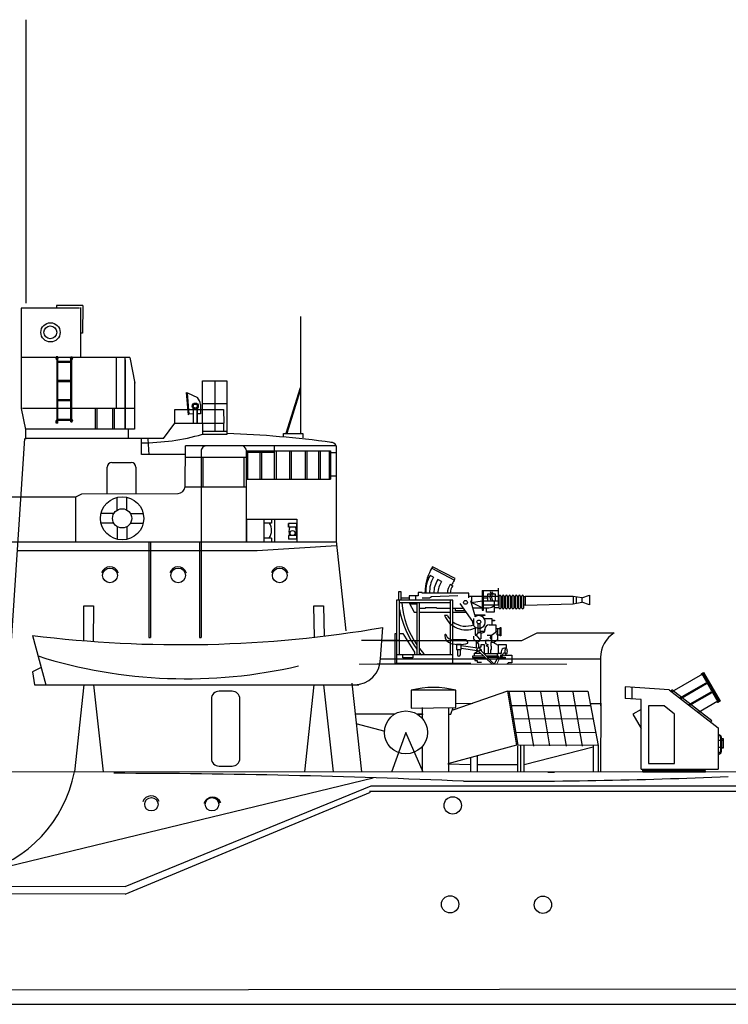
# Model space of a CAD drawing. Extents: x 11299 to 16772, y -12255 to -9820.
# Drawn here: x 15742 to 15781, y -11036 to -10982 of the extents above; entities that cross this region are included whole.
import ezdxf

# ---------------------------------------------------------------- set-up
doc = ezdxf.new("R2010")
doc.units = 0
doc.layers.get('0').update_dxf_attribs({"linetype": 'CONTINUOUS'})
doc.layers.add('1', color=7, linetype='CONTINUOUS')

# ---------------------------------------------------------------- blocks, each defined once
blk = doc.blocks.new('pa33_3')
at = {"layer": '1', "color": 7, "linetype": 'Continuous'}
for p, q in [((-0.357, 5.792), (-0.443, 5.792)), ((-0.443, 5.792), (-0.443, 5.65)), ((-0.414, 5.65), (-0.443, 5.65)), ((-0.414, 5.792), (-0.414, 2.127)), ((-0.357, 2.127), (-0.357, 5.792)), ((-0.357, 5.551), (0.357, 5.551)), ((-0.357, 5.494), (0.357, 5.494)), ((0.357, 5.792), (0.443, 5.792)), ((0.357, 2.204), (0.357, 5.792)), ((0.409, 5.792), (0.4, 2.204)), ((0.414, 5.65), (0.443, 5.65)), ((0.443, 5.792), (0.443, 5.65)), ((-0.357, 4.494), (0.357, 4.494)), ((-0.357, 4.437), (0.357, 4.437)), ((-0.357, 3.437), (0.357, 3.437)), ((-0.357, 3.38), (0.357, 3.38)), ((-0.443, 2.127), (-0.443, 2.27)), ((-0.414, 2.27), (-0.443, 2.27)), ((-0.357, 2.352), (0.357, 2.352)), ((-0.357, 2.348), (0.357, 2.348)), ((-0.357, 2.295), (0.357, 2.295)), ((-0.357, 2.291), (0.357, 2.291)), ((0.357, 2.204), (0.443, 2.204)), ((0.414, 2.347), (0.443, 2.347)), ((0.443, 2.204), (0.443, 2.347)), ((-0.357, 2.127), (-0.443, 2.127))]:
    blk.add_line(p, q, dxfattribs=at)
for centre, start, end in [((-0.443, 5.721), 90, 270), ((-0.357, 5.721), 270, 90), ((0.357, 5.721), 90, 270), ((0.443, 5.721), 270, 90), ((-0.443, 2.198), 90, 270), ((-0.357, 2.275), 270, 90), ((0.357, 2.275), 90, 270), ((0.443, 2.275), 270, 90)]:
    blk.add_arc(centre, 0.0286, start, end, dxfattribs=at)
blk = doc.blocks.new('pa27_2')
blk.add_lwpolyline([(-0.357, -2.071), (0.357, -2.071, 0.414214), (0.786, -1.643), (0.786, 1.643, 0.414214), (0.357, 2.071), (-0.357, 2.071, 0.414214), (-0.786, 1.643), (-0.786, -1.643, 0.414214)], format="xyb", close=True)
blk = doc.blocks.new('pa16_2')
at = {"layer": '1', "color": 7, "linetype": 'Continuous'}
for p, q in [((-2.092, 7.549), (-2.192, 7.361)), ((-2.133, 7.469), (-0.881, 6.818)), ((-0.84, 6.898), (-2.092, 7.549)), ((-2.035, 6.973), (-2.222, 7.07)), ((-1.594, 6.743), (-1.787, 6.844)), ((-0.977, 6.508), (-1.108, 6.576)), ((-0.895, 6.792), (-0.84, 6.898)), ((-3.82, 6.163), (-3.958, 6.163)), ((-3.958, 6.163), (-3.958, 5.706)), ((-3.82, 5.706), (-3.82, 6.163)), ((-2.666, 6.126), (-2.873, 6.126)), ((-2.873, 6.126), (-2.873, 5.955)), ((-2.666, 6.092), (-2.666, 6.126)), ((-0.082, 6.092), (-2.666, 6.092)), ((-2.499, 6.092), (-2.5, 6.163)), ((-0.082, 5.837), (-0.082, 6.092)), ((0.655, 6.242), (1.552, 6.242)), ((0.655, 6.242), (0.655, 5.156)), ((0.734, 5.156), (0.734, 6.242)), ((1.399, 6.041), (0.944, 6.041)), ((0.944, 6.041), (0.944, 5.67)), ((1.399, 5.67), (1.399, 6.041)), ((1.552, 5.438), (1.552, 6.365)), ((-0.969, 5.706), (-4.069, 5.706)), ((-4.069, 5.706), (-4.069, 2.211)), ((-3.919, 2.679), (-3.919, 5.706)), ((-1.119, 5.556), (-3.919, 5.556)), ((-3.381, 5.817), (-3.82, 5.817)), ((-2.873, 5.955), (-3.381, 5.955)), ((-3.381, 5.955), (-3.381, 5.706)), ((-3.381, 5.556), (-3.097, 5.046)), ((-2.954, 5.494), (-3.347, 5.494)), ((-3.02, 5.955), (-3.02, 5.706)), ((-2.954, 5.556), (-2.954, 2.679)), ((-2.804, 2.679), (-2.804, 5.556)), ((-2.256, 5.817), (-2.666, 5.817)), ((-2.138, 5.895), (-2.256, 5.817)), ((-0.683, 5.955), (-2.138, 5.895)), ((-1.119, 5.706), (-1.119, 2.679)), ((-0.969, 2.211), (-0.969, 5.706)), ((0.135, 4.527), (-0.564, 5.514)), ((1.591, 5.918), (-0.082, 5.918)), ((0.253, 4.891), (0.035, 5.67)), ((0.06, 5.918), (0.06, 5.58)), ((0.06, 5.58), (0.655, 5.67)), ((0.655, 5.283), (0.06, 5.58)), ((0.944, 5.817), (0.734, 5.817)), ((0.734, 5.67), (1.552, 5.67)), ((1.316, 5.67), (1.316, 5.046)), ((1.591, 5.273), (1.591, 5.933)), ((1.681, 5.933), (1.681, 5.273)), ((1.771, 5.918), (1.681, 5.918)), ((1.771, 5.273), (1.771, 5.933)), ((1.861, 5.933), (1.861, 5.273)), ((1.951, 5.918), (1.861, 5.918)), ((1.951, 5.273), (1.951, 5.933)), ((2.041, 5.933), (2.041, 5.273)), ((2.131, 5.918), (2.041, 5.918)), ((2.131, 5.273), (2.131, 5.933)), ((2.221, 5.933), (2.221, 5.273)), ((2.311, 5.918), (2.221, 5.918)), ((2.311, 5.273), (2.311, 5.933)), ((2.401, 5.933), (2.401, 5.273)), ((2.491, 5.918), (2.401, 5.918)), ((2.491, 5.273), (2.491, 5.933)), ((2.581, 5.933), (2.581, 5.273)), ((2.671, 5.918), (2.581, 5.918)), ((2.671, 5.273), (2.671, 5.933)), ((2.761, 5.933), (2.761, 5.273)), ((2.852, 5.918), (2.761, 5.918)), ((2.852, 5.273), (2.852, 5.933)), ((2.942, 5.933), (2.942, 5.273)), ((2.942, 5.918), (3.032, 5.918)), ((5.677, 5.918), (3.032, 5.918)), ((3.032, 5.918), (3.032, 5.438)), ((3.032, 5.438), (5.677, 5.506)), ((6.158, 5.828), (5.677, 5.918)), ((5.677, 5.918), (5.677, 5.506)), ((5.677, 5.506), (6.158, 5.596)), ((5.842, 5.887), (5.842, 5.537)), ((6.158, 5.828), (6.586, 5.978)), ((6.158, 5.828), (6.158, 5.596)), ((6.586, 5.446), (6.158, 5.596)), ((6.586, 5.978), (6.586, 5.446)), ((-3.097, 5.046), (-2.954, 5.046)), ((-2.499, 5.246), (-2.804, 5.246)), ((-2.804, 5.046), (-1.119, 5.046)), ((-1.866, 5.283), (-2.499, 5.283)), ((-2.499, 5.283), (-2.499, 5.246)), ((-1.83, 5.246), (-1.866, 5.283)), ((-1.119, 5.246), (-1.83, 5.246)), ((-0.374, 5.246), (-0.969, 5.246)), ((-0.969, 5.046), (-0.233, 5.046)), ((-0.809, 5.118), (-0.809, 5.246)), ((-0.284, 5.118), (-0.809, 5.118)), ((0.144, 5.283), (1.025, 5.283)), ((0.655, 5.156), (0.734, 5.156)), ((1.591, 5.438), (0.734, 5.438)), ((0.902, 5.046), (0.902, 5.283)), ((1.316, 5.046), (0.902, 5.046)), ((1.591, 5.283), (1.316, 5.283)), ((1.771, 5.283), (1.681, 5.283)), ((1.951, 5.283), (1.861, 5.283)), ((2.131, 5.283), (2.041, 5.283)), ((2.311, 5.283), (2.221, 5.283)), ((2.491, 5.283), (2.401, 5.283)), ((2.671, 5.283), (2.581, 5.283)), ((2.852, 5.283), (2.761, 5.283)), ((3.032, 5.438), (2.942, 5.438)), ((-1.267, 4.863), (-1.42, 4.863)), ((0.135, 4.452), (0.135, 4.527)), ((0.195, 4.361), (0.135, 4.452)), ((0.195, 4.286), (0.195, 4.684)), ((0.253, 4.891), (0.807, 4.891)), ((0.253, 4.891), (0.253, 4.778)), ((0.807, 4.855), (0.253, 4.855)), ((0.412, 4.417), (0.412, 3.9)), ((0.532, 4.417), (0.532, 3.9)), ((0.767, 4.695), (1.188, 4.695)), ((0.807, 4.891), (0.807, 4.855)), ((1.188, 4.695), (1.188, 4.348)), ((1.188, 4.604), (1.345, 4.604)), ((1.345, 4.558), (1.188, 4.558)), ((1.345, 4.604), (1.345, 4.558)), ((-4.159, 2.211), (-4.159, 3.865)), ((-4.159, 3.865), (-4.069, 3.865)), ((-3.919, 3.865), (-3.733, 3.865)), ((-3.733, 3.865), (-3.075, 2.839)), ((0.265, 4.219), (0.265, 3.766)), ((0.412, 3.9), (0.329, 3.766)), ((0.577, 3.9), (0.412, 3.9)), ((0.594, 3.974), (0.532, 3.974)), ((0.687, 3.974), (0.577, 3.974)), ((0.577, 3.9), (0.657, 3.9)), ((0.577, 3.9), (0.577, 3.564)), ((0.807, 4.094), (0.807, 4.108)), ((0.807, 4.094), (0.807, 4.05)), ((1.047, 4.348), (1.401, 4.348)), ((1.51, 3.994), (1.163, 3.754)), ((1.401, 4.348), (1.401, 3.918)), ((1.652, 4.126), (1.401, 4.126)), ((1.51, 4.126), (1.51, 3.772)), ((1.652, 3.736), (1.652, 4.187)), ((1.652, 4.187), (1.688, 4.187)), ((1.688, 4.187), (1.688, 3.736)), ((-0.291, 3.518), (-0.969, 3.518)), ((-0.141, 3.326), (-0.141, 3.368)), ((0.177, 3.711), (0.177, 3.564)), ((0.177, 3.564), (0.383, 3.359)), ((0.265, 3.766), (0.329, 3.766)), ((0.329, 3.766), (0.49, 3.564)), ((0.329, 3.413), (0.329, 3.061)), ((0.512, 3.447), (0.383, 3.359)), ((0.383, 3.359), (0.461, 3.282)), ((0.461, 3.282), (0.461, 3.072)), ((0.49, 3.564), (0.577, 3.564)), ((0.512, 3.564), (0.512, 3.447)), ((1.024, 3.471), (0.831, 3.471)), ((0.831, 3.471), (0.831, 3.31)), ((0.831, 3.31), (0.865, 3.31)), ((0.865, 3.31), (0.981, 3.243)), ((1.163, 3.754), (0.94, 3.754)), ((1.309, 3.371), (1.128, 3.371)), ((1.128, 3.371), (1.128, 3.164)), ((1.163, 3.754), (1.163, 3.371)), ((1.562, 3.205), (1.266, 3.371)), ((1.51, 3.51), (1.309, 3.371)), ((1.652, 3.772), (1.51, 3.772)), ((1.51, 3.772), (1.51, 3.51)), ((1.688, 3.736), (1.652, 3.736)), ((-3.075, 2.839), (-3.075, 2.679)), ((-0.496, 3.254), (-0.766, 3.254)), ((-0.766, 3.254), (-0.766, 2.988)), ((-0.766, 2.988), (-0.496, 2.988)), ((-0.706, 2.988), (-0.706, 2.689)), ((-0.556, 2.988), (-0.556, 2.674)), ((-0.496, 2.988), (-0.496, 3.254)), ((0.401, 3.05), (-0.496, 3.183)), ((-0.496, 3.061), (0.384, 2.931)), ((0.207, 2.767), (0.408, 2.906)), ((0.581, 2.767), (0.207, 2.767)), ((0.207, 2.767), (0.207, 2.614)), ((0.552, 2.967), (0.55, 3.132)), ((0.55, 3.132), (0.594, 3.132)), ((0.552, 2.967), (1.324, 2.161)), ((0.553, 2.98), (0.594, 2.98)), ((0.594, 3.132), (0.594, 3.254)), ((0.594, 3.254), (0.76, 3.254)), ((0.594, 2.98), (0.594, 2.923)), ((0.743, 2.767), (1.562, 2.767)), ((0.76, 3.254), (0.76, 2.767)), ((0.981, 3.243), (0.874, 3.181)), ((0.981, 3.12), (0.874, 3.181)), ((0.981, 3.12), (0.981, 2.767)), ((1.163, 3.164), (1.128, 3.164)), ((1.128, 2.767), (1.128, 2.985)), ((1.128, 2.985), (1.163, 2.985)), ((1.163, 2.985), (1.163, 3.164)), ((1.488, 2.767), (1.488, 2.614)), ((1.562, 3.205), (1.562, 3.257)), ((1.562, 3.257), (1.974, 3.257)), ((1.562, 2.767), (1.562, 3.205)), ((1.7, 2.767), (1.562, 2.767)), ((1.7, 2.857), (1.7, 2.767)), ((1.974, 3.047), (1.89, 3.047)), ((1.974, 3.257), (1.974, 3.047)), ((0.024, 2.211), (-4.159, 2.211)), ((-0.969, 2.679), (-4.069, 2.679)), ((-3.733, 2.51), (-3.733, 2.679)), ((-3.174, 2.51), (-3.733, 2.51)), ((-3.174, 2.679), (-3.174, 2.51)), ((0.727, 2.614), (0.127, 2.614)), ((0.127, 2.614), (0.127, 2.529)), ((0.127, 2.529), (0.808, 2.529)), ((0.259, 2.529), (0.259, 2.378)), ((0.259, 2.378), (0.372, 2.378)), ((0.372, 2.378), (0.372, 2.285)), ((0.372, 2.285), (0.622, 2.285)), ((1.562, 2.614), (0.89, 2.614)), ((1.562, 2.529), (0.971, 2.529)), ((1.494, 2.494), (1.324, 2.161)), ((1.494, 2.494), (1.562, 2.529)), ((1.494, 2.494), (1.601, 2.439)), ((1.562, 2.614), (1.562, 2.529)), ((1.562, 2.529), (1.634, 2.505)), ((1.929, 2.505), (1.634, 2.505)), ((1.7, 2.66), (1.663, 2.66)), ((1.663, 2.66), (1.663, 2.614)), ((1.663, 2.614), (1.749, 2.614)), ((1.675, 2.555), (1.929, 2.555)), ((1.893, 2.66), (2.288, 2.66)), ((1.929, 2.555), (1.929, 2.505)), ((2.288, 2.238), (2.1, 2.236)), ((2.288, 2.66), (2.288, 2.238))]:
    blk.add_line(p, q, dxfattribs=at)
at = {"layer": '1', "color": 7, "linetype": 'Continuous', "lineweight": 9}
for p, q in [((0.461, 2.889), (1.204, 2.177)), ((-4.159, 2.211), (-6.136, 2.177)), ((1.601, 2.439), (1.478, 2.197)), ((-6.136, 2.177), (-6.136, 2.177)), ((-6.136, 2.177), (5.323, 2.174))]:
    blk.add_line(p, q, dxfattribs=at)
at = {"layer": '1', "color": 7, "linetype": 'Continuous'}
for centre, radius in [((-0.263, 5.586), 0.105), ((0.472, 4.503), 0.105), ((0.461, 2.98), 0.0918)]:
    blk.add_circle(centre, radius, dxfattribs=at)
for centre, radius, start, end in [((0.081, 6.139), 2.581, 151.6921, 179.4809), ((-0.656, 6.166), 1.808, 150.0067, 182.3331), ((-0.681, 6.18), 1.569, 149.6797, 183.2289), ((-0.843, 6.152), 1.17, 143.7459, 182.9206), ((-0.349, 5.998), 1.451, 149.0925, 176.2743), ((-0.465, 6.111), 0.794, 144.1363, 181.3907), ((0.876, 5.666), 2.098, 147.5565, 155.469), ((-0.17, 6.011), 0.947, 147.7203, 175.0869), ((1.456, 5.881), 0.376, 145.8959, 214.1041), ((1.189, 6.167), 0.087, 120.3808, 239.6192), ((1.549, 5.881), 0.376, 145.8959, 214.1041), ((1.282, 6.167), 0.087, 120.3808, 239.6192), ((1.032, 5.985), 4.841, 185.0892, 214.5793), ((1.636, 5.933), 0.045, 0, 180), ((1.816, 5.933), 0.045, 0, 180), ((1.996, 5.933), 0.045, 0, 180), ((2.176, 5.933), 0.045, 0, 180), ((2.356, 5.933), 0.045, 0, 180), ((2.536, 5.933), 0.045, 0, 180), ((2.716, 5.933), 0.045, 0, 180), ((2.897, 5.933), 0.045, 0, 180), ((1.328, 6.184), 5.339, 190.6463, 216.6852), ((1.025, 5.633), 0.351, 270, 326.0665), ((1.636, 5.273), 0.045, 180, 0), ((1.816, 5.273), 0.045, 180, 0), ((1.996, 5.273), 0.045, 180, 0), ((2.176, 5.273), 0.045, 180, 0), ((2.356, 5.273), 0.045, 180, 0), ((2.536, 5.273), 0.045, 180, 0), ((2.716, 5.273), 0.045, 180, 0), ((2.897, 5.273), 0.045, 180, 0), ((-0.24, 5.337), 1.272, 201.8874, 293.4032), ((-0.257, 5.423), 1.154, 209.0037, 221.7365), ((-0.257, 5.423), 1.154, 231.9628, 293.722), ((0.472, 4.503), 0.352, 218.029, 128.5232), ((0.657, 4.05), 0.15, 270, 0), ((0.687, 4.094), 0.12, 270, 0), ((1.047, 4.108), 0.24, 90, 180), ((1.508, 3.836), 0.0438, 86.7021, 273.2979), ((-1.37, 3.765), 0.0432, 0, 186.2311), ((-0.942, 3.765), 0.471, 180, 254.2634), ((-0.979, 3.887), 0.368, 199.2341, 271.5596), ((-0.63, 4.936), 1.682, 254.8409, 286.887), ((-0.291, 3.368), 0.15, 0, 90), ((1.201, 3.65), 0.111, 109.7547, 250.2453), ((1.032, 5.985), 4.841, 217.5952, 223.0766), ((1.328, 6.184), 5.339, 219.3019, 221.0329), ((1.695, 2.767), 0.106, 270, 337.7139), ((1.89, 2.857), 0.19, 88.9582, 180), ((1.881, 2.691), 0.0939, 54.7867, 157.7134), ((-0.631, 2.689), 0.075, 180, 0), ((1.921, 2.317), 0.343, 90, 159.1315), ((2.118, 2.145), 0.0925, 90, 180.34)]:
    blk.add_arc(centre, radius, start, end, dxfattribs=at)
blk.add_ellipse((1.974, 2.883), major_axis=(0, -0.164), ratio=0.335859, dxfattribs=at)
blk = doc.blocks.new('pa22_2')
at = {"layer": '1', "color": 7, "linetype": 'Continuous'}
for p, q in [((3.26, 5.457), (3.359, 5.514)), ((4.171, 3.874), (3.26, 5.457)), ((3.309, 5.485), (4.221, 3.902)), ((3.359, 5.514), (4.271, 3.929)), ((3.288, 5.407), (1.608, 4.44)), ((2.046, 4.098), (3.495, 4.933)), ((3.495, 4.933), (3.524, 4.884)), ((1.457, 4.557), (-0.966, 4.714)), ((-0.966, 4.714), (-0.966, 4.071)), ((-0.606, 4.691), (-0.606, 4.048)), ((1.457, 4.557), (4.171, 2.443)), ((1.597, 4.557), (1.558, 4.478)), ((3.815, 2.829), (1.597, 4.557)), ((3.524, 4.884), (2.094, 4.061)), ((2.532, 3.719), (3.781, 4.438)), ((3.809, 4.388), (2.581, 3.681)), ((3.781, 4.438), (3.809, 4.388)), ((-0.086, 4.014), (-0.966, 4.071)), ((-0.086, 0.157), (-0.086, 4.014)), ((4.144, 3.922), (3.068, 3.302)), ((4.271, 3.929), (4.171, 3.874)), ((-0.086, 3.465), (-0.543, 3.202)), ((1.171, 3.657), (0.314, 3.657)), ((0.314, 3.657), (0.314, 0.486)), ((1.743, 3.2), (1.171, 3.657)), ((-0.543, 3.202), (-0.086, 2.408)), ((1.743, 0.486), (1.743, 3.2)), ((3.762, 2.761), (3.815, 2.829)), ((4.171, 2.443), (4.171, 0.157)), ((4.171, 2.057), (4.214, 2.057)), ((4.171, 2.028), (4.186, 2.028)), ((4.3, 1.754), (4.171, 1.754)), ((4.3, 1.914), (4.3, 1.186)), ((4.329, 1.943), (4.329, 1.114)), ((4.329, 1.854), (4.443, 1.854)), ((4.414, 1.754), (4.329, 1.754)), ((4.414, 1.854), (4.414, 1.351)), ((4.443, 1.854), (4.443, 1.328)), ((4.3, 1.357), (4.171, 1.357)), ((4.329, 1.357), (4.443, 1.357)), ((4.443, 1.328), (4.329, 1.328)), ((4.186, 1.071), (4.171, 1.071)), ((4.214, 1), (4.171, 1)), ((-0.086, 0.157), (4.171, 0.157)), ((0, 0), (0, 0.157)), ((3.457, 0.071), (0, 0.071)), ((3.457, 0), (0, 0)), ((0.314, 0.486), (1.743, 0.486)), ((3.429, 0.071), (3.429, 0.157)), ((3.457, 0), (3.457, 0.071))]:
    blk.add_line(p, q, dxfattribs=at)
for centre, radius, start, end in [((3.291, 5.396), 0.0686, 116.756, 200.4267), ((4.134, 3.931), 0.0686, 220.8653, 303.361), ((4.186, 1.914), 0.114, 0, 90), ((4.214, 1.943), 0.114, 0, 90), ((4.186, 1.186), 0.114, 270, 0), ((4.214, 1.114), 0.114, 270, 0)]:
    blk.add_arc(centre, radius, start, end, dxfattribs=at)

msp = doc.modelspace()

# ---------------------------------------------------------------- linework, layer by layer
at = {"layer": '1', "color": 7, "linetype": 'Continuous'}
for p, q in [((15742.316, -10997.24), (15742.316, -10981.561)), ((15745.438, -10997.358), (15743.986, -10997.358)), ((15743.986, -10997.358), (15743.986, -10997.482)), ((15745.305, -10997.465), (15745.305, -11000.23)), ((15745.438, -10997.358), (15745.419, -10998.893)), ((15757.488, -11004.423), (15757.488, -10997.973)), ((15745.419, -10998.893), (15745.305, -10998.893)), ((15742.052, -11000.227), (15748.03, -11000.227)), ((15747.276, -11000.222), (15747.281, -11002.993)), ((15747.773, -11004.196), (15747.773, -11000.246)), ((15747.773, -11000.372), (15747.773, -11004.196)), ((15748.03, -11000.229), (15748.304, -11001.655)), ((15748.291, -11001.605), (15748.291, -11004.201)), ((15752.039, -11001.534), (15753.395, -11001.534)), ((15752.039, -11003.869), (15752.039, -11001.534)), ((15752.756, -11004.332), (15752.756, -11001.534)), ((15753.407, -11004.332), (15753.407, -11001.534)), ((15751.137, -11002.167), (15751.251, -11003.413)), ((15751.194, -11002.203), (15751.301, -11003.36)), ((15751.212, -11002.198), (15751.771, -11002.45)), ((15757.435, -11001.919), (15756.644, -11004.437)), ((15757.435, -11002.069), (15756.709, -11004.437)), ((15751.752, -11002.892), (15751.752, -11003.869)), ((15751.932, -11002.833), (15751.936, -11003.356)), ((15752.039, -11002.782), (15753.424, -11002.782)), ((15748.291, -11003.057), (15742.096, -11003.057)), ((15746.136, -11004.182), (15746.136, -11003.057)), ((15746.207, -11003.056), (15746.218, -11004.181)), ((15747.09, -11004.193), (15747.09, -11003.068)), ((15747.16, -11003.067), (15747.171, -11004.192)), ((15750.525, -11003.869), (15750.525, -11003.109)), ((15750.525, -11003.109), (15753.213, -11003.109)), ((15751.529, -11003.353), (15751.301, -11003.36)), ((15751.532, -11003.045), (15751.523, -11003.89)), ((15751.752, -11003.869), (15751.752, -11003.052)), ((15751.936, -11003.356), (15751.752, -11003.356)), ((15753.213, -11003.109), (15753.226, -11003.869)), ((15749.884, -11004.717), (15750.525, -11003.869)), ((15750.525, -11003.869), (15753.226, -11003.869)), ((15752.039, -11003.869), (15752.039, -11004.483)), ((15753.226, -11004.332), (15753.226, -11003.869)), ((15742.286, -11004.186), (15748.294, -11004.186)), ((15747.934, -11004.19), (15747.934, -11004.717)), ((15753.416, -11004.332), (15752.039, -11004.332)), ((15752.039, -11004.483), (15753.416, -11004.483)), ((15753.416, -11004.483), (15753.416, -11004.332)), ((15756.531, -11004.58), (15756.531, -11004.436)), ((15756.531, -11004.436), (15757.593, -11004.436)), ((15757.593, -11004.436), (15757.593, -11004.682)), ((15740.661, -11028.438), (15742.242, -11004.705)), ((15749.884, -11004.717), (15742.299, -11004.717)), ((15748.672, -11005.603), (15748.672, -11004.717)), ((15749.02, -11004.736), (15749.081, -11005.62)), ((15751.088, -11005.603), (15748.672, -11005.603)), ((15751.088, -11007.389), (15751.101, -11005.116)), ((15759.429, -11005.113), (15751.101, -11005.116)), ((15751.971, -11005.494), (15751.971, -11015.716)), ((15754.471, -11010.427), (15754.471, -11005.398)), ((15754.471, -11005.398), (15759.118, -11005.398)), ((15754.471, -11005.474), (15756.033, -11005.474)), ((15754.525, -11005.474), (15754.525, -11006.955)), ((15755.236, -11006.973), (15755.236, -11005.474)), ((15755.304, -11005.474), (15755.304, -11006.979)), ((15756.033, -11006.96), (15756.033, -11005.114)), ((15756.117, -11005.398), (15756.117, -11006.992)), ((15756.863, -11006.985), (15756.863, -11005.424)), ((15756.944, -11005.398), (15756.944, -11006.96)), ((15757.739, -11006.96), (15757.739, -11005.398)), ((15757.807, -11005.398), (15757.807, -11006.96)), ((15758.471, -11006.96), (15758.471, -11005.398)), ((15758.539, -11005.398), (15758.539, -11006.96)), ((15759.063, -11006.96), (15759.063, -11005.398)), ((15759.118, -11005.398), (15759.118, -11006.96)), ((15759.125, -11005.485), (15759.436, -11005.485)), ((15759.429, -11005.113), (15759.429, -11010.383)), ((15747.045, -11006.038), (15748.106, -11006.038)), ((15751.088, -11005.751), (15754.471, -11005.751)), ((15752.065, -11005.751), (15752.065, -11007.369)), ((15754.331, -11005.751), (15754.331, -11007.387)), ((15746.779, -11007.763), (15746.779, -11006.303)), ((15748.372, -11006.303), (15748.372, -11007.761)), ((15754.471, -11006.96), (15759.118, -11006.96)), ((15759.118, -11006.787), (15759.429, -11006.787)), ((15745.051, -11007.933), (15745.386, -11007.765)), ((15745.386, -11007.765), (15750.704, -11007.759)), ((15751.088, -11007.387), (15754.471, -11007.387)), ((15737.94, -11007.935), (15745.052, -11007.935)), ((15745.052, -11010.427), (15745.051, -11007.933)), ((15747.342, -11008.67), (15747.342, -11007.965)), ((15747.873, -11008.67), (15747.873, -11007.965)), ((15747.148, -11008.865), (15746.443, -11008.865)), ((15748.067, -11008.865), (15748.772, -11008.865)), ((15747.148, -11009.395), (15746.443, -11009.395)), ((15748.067, -11009.395), (15748.772, -11009.395)), ((15754.471, -11009.173), (15757.258, -11009.173)), ((15755.429, -11009.173), (15755.429, -11010.427)), ((15755.865, -11009.389), (15755.429, -11009.389)), ((15755.865, -11009.173), (15755.865, -11009.389)), ((15756.033, -11009.173), (15756.033, -11010.427)), ((15756.801, -11009.622), (15756.801, -11009.404)), ((15756.801, -11009.404), (15756.82, -11009.407)), ((15756.82, -11009.407), (15756.801, -11009.407)), ((15756.801, -11009.407), (15756.801, -11009.622)), ((15757.236, -11009.407), (15756.82, -11009.407)), ((15757.236, -11009.407), (15757.236, -11009.622)), ((15757.258, -11009.173), (15757.258, -11010.427)), ((15747.342, -11009.59), (15747.342, -11010.294)), ((15747.873, -11009.59), (15747.873, -11010.294)), ((15757.236, -11009.622), (15756.801, -11009.622)), ((15738.51, -11010.427), (15759.432, -11010.427)), ((15749.079, -11010.451), (15749.079, -11015.716)), ((15749.167, -11010.451), (15749.167, -11015.716)), ((15751.883, -11010.451), (15751.883, -11015.716)), ((15755.865, -11010.226), (15755.429, -11010.226)), ((15755.865, -11010.226), (15755.865, -11010.427)), ((15757.236, -11010.083), (15756.801, -11010.083)), ((15756.801, -11010.083), (15756.801, -11010.284)), ((15757.236, -11010.285), (15756.801, -11010.284)), ((15757.236, -11010.083), (15757.236, -11010.285)), ((15759.429, -11010.399), (15759.97, -11015.338)), ((15741.822, -11010.903), (15755.075, -11010.914)), ((15755.075, -11010.914), (15759.455, -11010.637)), ((15745.484, -11015.891), (15745.499, -11013.962)), ((15745.499, -11013.962), (15746.03, -11013.962)), ((15746.03, -11013.962), (15746.014, -11015.932)), ((15758.231, -11015.697), (15758.206, -11013.962)), ((15758.206, -11013.962), (15758.737, -11013.962)), ((15758.737, -11013.962), (15758.761, -11015.636)), ((15761.88, -11016.887), (15762.009, -11015.162)), ((15742.65, -11015.598), (15743.397, -11018.332)), ((15742.65, -11015.598), (15743.134, -11017.368)), ((15749.079, -11015.716), (15749.167, -11015.716)), ((15751.883, -11015.716), (15751.971, -11015.716)), ((15762.922, -11015.878), (15760.839, -11015.878)), ((15761.955, -11015.878), (15769.679, -11015.878)), ((15769.679, -11015.878), (15770.525, -11015.461)), ((15770.525, -11015.461), (15774.78, -11015.461)), ((15761.88, -11016.887), (15774.039, -11016.887)), ((15774.039, -11016.82), (15774.039, -11019.494)), ((15743.134, -11017.368), (15742.663, -11017.618)), ((15742.663, -11017.618), (15742.764, -11018.326)), ((15742.764, -11018.326), (15743.397, -11018.332)), ((15743.397, -11018.332), (15760.678, -11018.332)), ((15745.499, -11018.332), (15744.969, -11023.15)), ((15746.03, -11018.332), (15746.561, -11023.15)), ((15758.206, -11018.332), (15757.676, -11023.15)), ((15758.737, -11018.332), (15759.268, -11023.15)), ((15760.288, -11018.245), (15760.824, -11023.134)), ((15763.757, -11018.634), (15763.569, -11018.634)), ((15763.569, -11018.634), (15763.569, -11019.619)), ((15766.048, -11018.634), (15763.757, -11018.634)), ((15768.892, -11018.687), (15765.884, -11019.738)), ((15766.048, -11019.582), (15766.048, -11018.634)), ((15768.881, -11018.687), (15773.333, -11018.687)), ((15768.892, -11018.687), (15769.394, -11021.671)), ((15768.973, -11018.683), (15769.466, -11021.671)), ((15773.333, -11018.687), (15773.911, -11021.683)), ((15769.825, -11018.736), (15770.327, -11021.72)), ((15770.711, -11018.72), (15771.212, -11021.703)), ((15771.628, -11018.736), (15772.13, -11021.72)), ((15772.513, -11018.736), (15773.015, -11021.72)), ((15763.569, -11019.619), (15766.048, -11019.582)), ((15764.175, -11019.588), (15764.175, -11020.173)), ((15765.642, -11019.588), (15765.641, -11023.155)), ((15765.773, -11019.959), (15765.898, -11019.584)), ((15766.048, -11019.361), (15766.984, -11019.354)), ((15769.122, -11019.48), (15773.485, -11019.476)), ((15773.465, -11019.372), (15774.039, -11019.372)), ((15774.042, -11019.352), (15774.032, -11023.158)), ((15762.659, -11019.949), (15760.475, -11019.951)), ((15762.659, -11019.949), (15760.475, -11019.951)), ((15763.918, -11019.959), (15764.233, -11019.959)), ((15763.928, -11019.961), (15764.175, -11019.961)), ((15764.175, -11019.961), (15763.928, -11019.961)), ((15765.647, -11019.959), (15765.773, -11019.959)), ((15769.226, -11020.212), (15773.622, -11020.185)), ((15760.525, -11020.472), (15762.122, -11020.901)), ((15763.284, -11020.964), (15762.483, -11023.155)), ((15764.231, -11023.155), (15763.284, -11020.964)), ((15769.349, -11020.957), (15773.771, -11020.96)), ((15764.175, -11021.755), (15764.174, -11023.155)), ((15769.394, -11021.671), (15765.602, -11022.691)), ((15773.911, -11021.683), (15769.394, -11021.671)), ((15769.454, -11021.721), (15769.454, -11023.155)), ((15769.608, -11021.67), (15769.615, -11023.145)), ((15769.825, -11023.155), (15769.825, -11021.664)), ((15769.825, -11022.729), (15773.633, -11021.754)), ((15773.633, -11021.683), (15773.633, -11023.158)), ((15773.911, -11021.683), (15773.904, -11023.158)), ((15766.87, -11023.096), (15766.864, -11022.361)), ((15767.228, -11022.271), (15767.229, -11023.11)), ((15765.602, -11022.691), (15766.867, -11022.729)), ((15767.229, -11022.729), (15769.454, -11022.729)), ((15739.696, -11028.754), (15761.473, -11023.468)), ((15794.814, -11023.164), (15740.876, -11023.148)), ((15771.124, -11023.155), (15771.495, -11023.155)), ((15747.77, -11029.488), (15761.373, -11023.919)), ((15761.373, -11023.919), (15794.418, -11023.919)), ((15747.77, -11029.912), (15761.325, -11024.257)), ((15761.278, -11024.208), (15803.469, -11024.208)), ((15548.066, -11028.761), (15747.77, -11029.488)), ((15747.77, -11029.912), (15548.235, -11029.187)), ((15840.54, -11035.089), (15505.155, -11035.495)), ((15469.984, -11035.994), (15866.56, -11035.994))]:
    msp.add_line(p, q, dxfattribs=at)
for points in [[(15742.036, -10997.482), (15745.259, -10997.482)], [(15742.28, -11004.756), (15742.28, -11004.212), (15742.05, -11003.061), (15742.05, -10997.503)]]:
    msp.add_lwpolyline(points, dxfattribs=at)
msp.add_lwpolyline([(15754.471, -11010.427), (15754.471, -11009.173), (15754.471, -11009.173), (15754.471, -11010.427)], close=True, dxfattribs=at)
for centre, radius in [((15743.651, -10998.847), 0.531), ((15743.639, -10998.843), 0.356), ((15751.646, -11002.922), 0.168), ((15751.646, -11002.922), 0.112), ((15747.607, -11009.13), 1.194), ((15747.607, -11009.13), 0.531), ((15757.026, -11009.941), 0.14), ((15746.935, -11012.283), 0.408), ((15750.702, -11012.283), 0.408), ((15756.314, -11012.283), 0.408), ((15763.284, -11020.964), 1.191), ((15749.222, -11024.936), 0.369), ((15752.572, -11024.936), 0.369), ((15765.869, -11025), 0.478), ((15765.726, -11030.466), 0.478), ((15770.851, -11030.492), 0.478)]:
    msp.add_circle(centre, radius, dxfattribs=at)
for centre, radius, start, end in [((15751.196, -11002.13), 0.0695, 212.2516, 283.3168), ((15751.317, -11002.866), 0.616, 3.061, 42.5516), ((15751.367, -11003.473), 0.131, 120.4647, 152.4849), ((15748.628, -10992.415), 12.541, 270.2008, 285.7839), ((15751.42, -11062.52), 58.112, 82.333, 88.03174), ((15759.134, -11005.246), 0.32, 25.25, 88.6261), ((15752.286, -11005.432), 0.321, 99.7254, 191.1495), ((15754.168, -11005.405), 0.303, 1.3408, 73.1668), ((15747.045, -11006.303), 0.265, 90, 180), ((15748.106, -11006.303), 0.265, 0, 90), ((15750.655, -11007.319), 0.44, 276.2784, 350.3719), ((15755.079, -11009.8), 0.783, 327.0816, 31.6452), ((15757.476, -11009.839), 0.657, 160.6645, 201.76), ((15756.635, -11009.85), 0.604, 337.2823, 22.1115), ((15746.935, -11012.283), 0.478, 20.4333, 163.2207), ((15746.935, -11012.283), 0.478, 17.5896, 20.4333), ((15750.702, -11012.283), 0.478, 20.4333, 163.2207), ((15750.702, -11012.283), 0.478, 17.5896, 20.4333), ((15756.314, -11012.283), 0.478, 20.4333, 163.2207), ((15756.314, -11012.283), 0.478, 17.5896, 20.4333), ((15750.859, -10950.072), 66.038, 262.85925, 279.72076), ((15775.624, -11016.803), 1.585, 122.1538, 180.6144), ((15751.156, -10990.693), 27.303, 252.535, 283.1119), ((15760.435, -11016.887), 1.445, 270, 0), ((15764.809, -11023.515), 5.036, 75.7483, 104.2517), ((15737.908, -11021.79), 7.19, 284.3993, 349.0994), ((15746.315, -11486.631), 463.41, 87.50741, 89.89599), ((15768.482, -10721.342), 302.324, 269.61845, 272.3905), ((15749.205, -11024.946), 0.478, 20.4333, 163.2207), ((15752.582, -11025.034), 0.478, 20.4333, 163.2207), ((15752.608, -11025.023), 0.478, 20.4333, 163.2207), ((15752.617, -11025.019), 0.478, 20.4333, 163.2207)]:
    msp.add_arc(centre, radius, start, end, dxfattribs=at)

# ---------------------------------------------------------------- block references
for name, p in [('pa33_3', (15744.41, -11005.992)), ('pa16_2', (15766.841, -11019.358)), ('pa22_2', (15776.37, -11023.158)), ('pa27_2', (15753.324, -11020.756))]:
    msp.add_blockref(name, p, dxfattribs=at)

doc.saveas('drawing.dxf')
